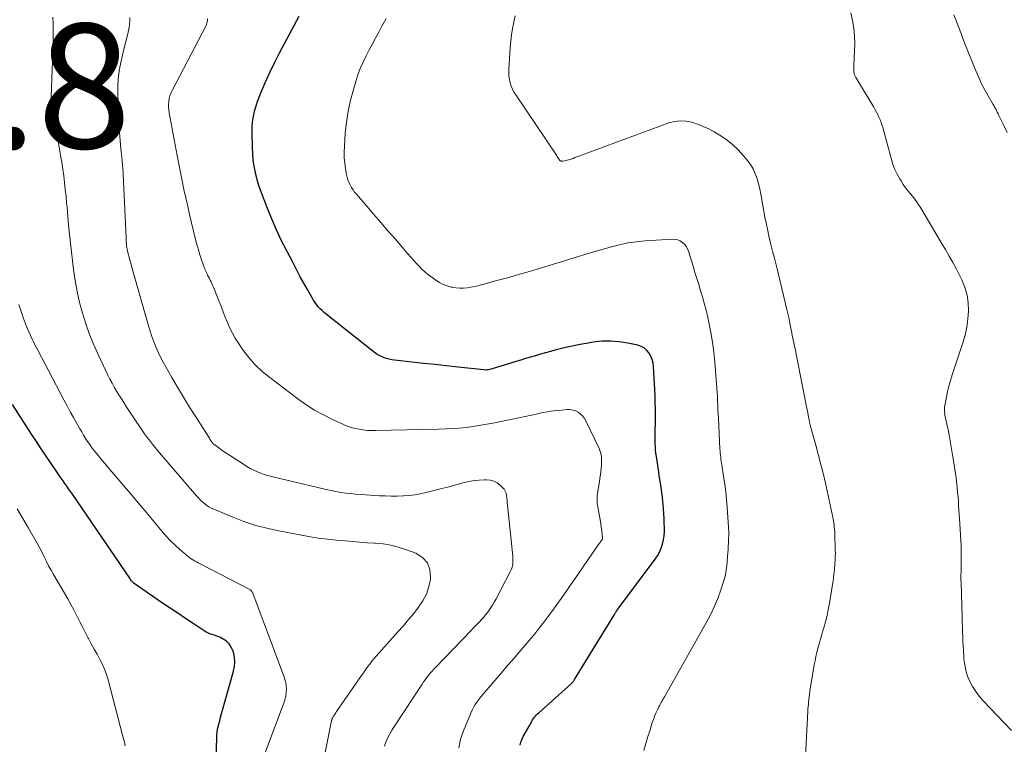
# Model space of a CAD drawing. Units: feet. Extents: x 2020000 to 2025027, y 505000 to 510000.
# Drawn here: x 2022330 to 2022488, y 505626 to 505742 of the extents above; entities that cross this region are included whole.
import ezdxf

# ---------------------------------------------------------------- set-up
doc = ezdxf.new("R2010")
doc.units = ezdxf.units.FT
doc.header["$LTSCALE"] = 100
doc.header["$MEASUREMENT"] = 0
for name, color, linetype, lineweight in [('CONTOUR INDEX', 32, 'Continuous', 25), ('CONTOUR INTERMEDIATE', 40, 'Continuous', 15), ('SPOT ELEVATION', 7, 'Continuous', 15)]:
    doc.layers.add(name, color=color, linetype=linetype, lineweight=lineweight)
doc.styles.add('slant', font='romans.shx', dxfattribs={"oblique": 14.999978})

msp = doc.modelspace()

# ---------------------------------------------------------------- linework, layer by layer
at = {"layer": 'CONTOUR INDEX', "flags": 128}
for points, elevation in [([(2022410.16, 505625.63), (2022410.21, 505625.86), (2022410.27, 505626.08), (2022410.31, 505626.18), (2022410.42, 505626.45), (2022410.54, 505626.72), (2022410.67, 505626.98), (2022410.81, 505627.24), (2022411.91, 505629.22), (2022412.04, 505629.44), (2022412.17, 505629.66), (2022412.32, 505629.87), (2022412.47, 505630.08), (2022412.63, 505630.27), (2022412.8, 505630.46), (2022412.98, 505630.65), (2022413.16, 505630.82), (2022418.4, 505635.53), (2022418.47, 505635.6), (2022418.54, 505635.67), (2022418.61, 505635.75), (2022418.68, 505635.83), (2022418.74, 505635.91), (2022418.8, 505635.99), (2022418.86, 505636.07), (2022418.91, 505636.16), (2022425.33, 505646.63), (2022425.39, 505646.72), (2022425.44, 505646.81), (2022425.49, 505646.9), (2022425.54, 505646.99), (2022425.58, 505647.06), (2022425.61, 505647.11), (2022425.64, 505647.16), (2022425.68, 505647.22), (2022425.71, 505647.27), (2022425.74, 505647.31), (2022425.78, 505647.36), (2022425.81, 505647.41), (2022425.85, 505647.46), (2022431.85, 505655.48), (2022432.24, 505656.05), (2022432.57, 505656.64), (2022432.84, 505657.27), (2022433.07, 505657.92), (2022433.23, 505658.59), (2022433.34, 505659.26), (2022433.39, 505659.95), (2022433.38, 505660.64), (2022433.35, 505661.19), (2022433.31, 505661.98), (2022433.26, 505662.78), (2022433.2, 505663.57), (2022433.14, 505664.36), (2022433.1, 505664.75), (2022433.05, 505665.34), (2022432.98, 505665.94), (2022432.9, 505666.53), (2022432.82, 505667.12), (2022432.73, 505667.72), (2022432.63, 505668.31), (2022432.54, 505668.9), (2022432.45, 505669.49), (2022432.07, 505672.01), (2022432.01, 505672.53), (2022431.95, 505673.06), (2022431.91, 505673.58), (2022431.89, 505674.11), (2022431.88, 505674.63), (2022431.88, 505675.16), (2022431.88, 505675.68), (2022431.89, 505676.21), (2022431.91, 505677.37), (2022431.92, 505678.47), (2022431.92, 505679.57), (2022431.89, 505680.67), (2022431.85, 505681.78), (2022431.62, 505686.44), (2022431.55, 505687.02), (2022431.42, 505687.58), (2022431.2, 505688.11), (2022430.92, 505688.62), (2022430.55, 505689.06), (2022430.14, 505689.42), (2022429.65, 505689.68), (2022429.11, 505689.87), (2022427.5, 505690.22), (2022426.11, 505690.44), (2022424.72, 505690.56), (2022423.32, 505690.51), (2022421.93, 505690.36), (2022421.1, 505690.23), (2022419.81, 505689.99), (2022418.53, 505689.74), (2022417.25, 505689.44), (2022415.98, 505689.12), (2022415.06, 505688.88), (2022414.26, 505688.66), (2022413.45, 505688.43), (2022412.65, 505688.2), (2022411.85, 505687.97), (2022411.05, 505687.73), (2022410.25, 505687.49), (2022409.46, 505687.25), (2022408.66, 505687.01), (2022405.28, 505686), (2022405.05, 505685.94), (2022404.81, 505685.91), (2022404.58, 505685.9), (2022404.34, 505685.91), (2022400.17, 505686.36), (2022398.33, 505686.56), (2022396.48, 505686.77), (2022394.64, 505686.97), (2022392.79, 505687.17), (2022389.97, 505687.48), (2022389.54, 505687.55), (2022389.11, 505687.63), (2022388.69, 505687.75), (2022388.27, 505687.88), (2022387.87, 505688.05), (2022387.48, 505688.24), (2022387.12, 505688.47), (2022386.76, 505688.72), (2022378.98, 505694.86), (2022378.64, 505695.14), (2022378.31, 505695.44), (2022378, 505695.75), (2022377.7, 505696.08), (2022377.43, 505696.42), (2022377.16, 505696.78), (2022376.92, 505697.15), (2022376.69, 505697.52), (2022375.96, 505698.82), (2022375.38, 505699.86), (2022374.8, 505700.9), (2022374.24, 505701.95), (2022373.69, 505703), (2022372.62, 505705.05), (2022371.75, 505706.78), (2022370.93, 505708.53), (2022370.16, 505710.31), (2022369.43, 505712.1), (2022368.76, 505713.84), (2022368.41, 505714.79), (2022368.1, 505715.74), (2022367.83, 505716.7), (2022367.59, 505717.67), (2022367.4, 505718.66), (2022367.25, 505719.65), (2022367.16, 505720.64), (2022367.1, 505721.64), (2022367.05, 505724.03), (2022367.07, 505724.91), (2022367.13, 505725.78), (2022367.27, 505726.65), (2022367.46, 505727.5), (2022367.71, 505728.35), (2022367.98, 505729.19), (2022368.29, 505730.01), (2022368.63, 505730.83), (2022369.28, 505732.3), (2022369.98, 505733.84), (2022370.71, 505735.36), (2022371.47, 505736.87), (2022372.25, 505738.37), (2022374.61, 505742.76)], 940), ([(2022361.18, 505621.14), (2022361.36, 505626.64), (2022361.4, 505627.23), (2022361.46, 505627.81), (2022361.57, 505628.39), (2022361.7, 505628.97), (2022361.85, 505629.54), (2022362, 505630.11), (2022362.16, 505630.68), (2022362.32, 505631.25), (2022364.09, 505637.49), (2022364.24, 505638.25), (2022364.29, 505639.01), (2022364.22, 505639.77), (2022364.05, 505640.53), (2022363.96, 505640.82), (2022363.7, 505641.38), (2022363.37, 505641.89), (2022362.93, 505642.3), (2022362.42, 505642.65), (2022361.85, 505642.94), (2022361.56, 505643.08), (2022361.27, 505643.2), (2022360.96, 505643.3), (2022360.66, 505643.39), (2022360.35, 505643.47), (2022360.05, 505643.58), (2022359.77, 505643.72), (2022359.49, 505643.88), (2022357.56, 505645.16), (2022356.33, 505645.98), (2022355.1, 505646.8), (2022353.88, 505647.62), (2022352.65, 505648.45), (2022348.61, 505651.2), (2022348.44, 505651.33), (2022348.26, 505651.47), (2022348.1, 505651.61), (2022347.93, 505651.76), (2022347.78, 505651.91), (2022347.63, 505652.08), (2022347.5, 505652.25), (2022347.37, 505652.43), (2022338.15, 505665.92), (2022337.85, 505666.35), (2022337.55, 505666.79), (2022337.25, 505667.23), (2022336.95, 505667.66), (2022336.65, 505668.09), (2022336.35, 505668.53), (2022336.05, 505668.96), (2022335.75, 505669.4), (2022334.74, 505670.86), (2022333.94, 505672.03), (2022333.15, 505673.21), (2022332.37, 505674.39), (2022331.59, 505675.58), (2022328.5, 505680.36)], 920)]:
    msp.add_lwpolyline(points, dxfattribs=dict(at, elevation=elevation))
at = {"layer": 'CONTOUR INTERMEDIATE', "flags": 128}
for points, elevation in [([(2022378.15, 505621.17), (2022379.85, 505629.57), (2022379.86, 505629.64), (2022379.88, 505629.71), (2022379.9, 505629.78), (2022379.93, 505629.84), (2022379.96, 505629.91), (2022379.99, 505629.97), (2022380.02, 505630.04), (2022380.06, 505630.1), (2022380.2, 505630.32), (2022380.31, 505630.48), (2022380.42, 505630.65), (2022380.53, 505630.82), (2022380.64, 505630.99), (2022384.63, 505636.78), (2022384.95, 505637.25), (2022385.29, 505637.72), (2022385.63, 505638.18), (2022385.97, 505638.63), (2022386.32, 505639.08), (2022386.69, 505639.53), (2022387.06, 505639.96), (2022387.43, 505640.39), (2022390.55, 505643.85), (2022391.39, 505644.81), (2022392.23, 505645.78), (2022393.04, 505646.76), (2022393.84, 505647.76), (2022394.53, 505648.8), (2022395.09, 505649.9), (2022395.47, 505651.08), (2022395.72, 505652.31), (2022395.75, 505652.61), (2022395.63, 505653.85), (2022395.24, 505654.93), (2022394.46, 505655.77), (2022393.41, 505656.44), (2022391.74, 505657.06), (2022390.55, 505657.44), (2022389.35, 505657.75), (2022388.13, 505657.95), (2022386.89, 505658.07), (2022386.75, 505658.08), (2022385.57, 505658.15), (2022384.39, 505658.23), (2022383.21, 505658.33), (2022382.03, 505658.43), (2022380.65, 505658.56), (2022380.16, 505658.61), (2022379.67, 505658.66), (2022379.18, 505658.71), (2022378.69, 505658.77), (2022378.19, 505658.83), (2022377.7, 505658.9), (2022377.22, 505658.98), (2022376.73, 505659.06), (2022371.62, 505659.98), (2022369.63, 505660.41), (2022367.66, 505660.92), (2022365.74, 505661.57), (2022363.83, 505662.29), (2022360.88, 505663.53), (2022360.49, 505663.72), (2022360.1, 505663.93), (2022359.74, 505664.17), (2022359.38, 505664.43), (2022359.05, 505664.72), (2022358.72, 505665.02), (2022358.42, 505665.34), (2022358.12, 505665.66), (2022352.18, 505672.57), (2022351.67, 505673.17), (2022351.18, 505673.78), (2022350.7, 505674.4), (2022350.23, 505675.02), (2022349.77, 505675.66), (2022349.31, 505676.3), (2022348.87, 505676.95), (2022348.43, 505677.6), (2022346.83, 505680.04), (2022346.43, 505680.66), (2022346.04, 505681.27), (2022345.65, 505681.9), (2022345.27, 505682.52), (2022344.9, 505683.15), (2022344.54, 505683.79), (2022344.2, 505684.44), (2022343.87, 505685.09), (2022342.33, 505688.29), (2022341.59, 505689.93), (2022340.91, 505691.6), (2022340.31, 505693.3), (2022339.77, 505695.02), (2022339.32, 505696.77), (2022338.93, 505698.52), (2022338.61, 505700.3), (2022338.36, 505702.08), (2022337.86, 505706.29), (2022337.7, 505707.73), (2022337.55, 505709.17), (2022337.41, 505710.61), (2022337.29, 505712.05), (2022337.23, 505712.74), (2022337.13, 505713.84), (2022337.02, 505714.93), (2022336.9, 505716.02), (2022336.77, 505717.12), (2022336.62, 505718.2), (2022336.46, 505719.29), (2022336.27, 505720.38), (2022336.08, 505721.46), (2022334.84, 505728.01), (2022334.81, 505728.16), (2022334.79, 505728.3), (2022334.77, 505728.45), (2022334.75, 505728.6), (2022334.74, 505728.75), (2022334.73, 505728.9), (2022334.73, 505729.05), (2022334.73, 505729.2), (2022334.73, 505729.35), (2022334.74, 505729.5), (2022334.74, 505729.65), (2022334.75, 505729.8), (2022335.07, 505738.37), (2022335.09, 505739.44), (2022335.09, 505740.5), (2022335.05, 505741.56), (2022334.99, 505742.62)], 928), ([(2022388.36, 505625.44), (2022388.51, 505625.95), (2022388.71, 505626.44), (2022388.93, 505626.92), (2022389.2, 505627.41), (2022389.47, 505627.89), (2022389.76, 505628.35), (2022390.05, 505628.81), (2022394.38, 505635.4), (2022394.63, 505635.77), (2022394.88, 505636.13), (2022395.15, 505636.48), (2022395.42, 505636.83), (2022395.7, 505637.17), (2022395.99, 505637.5), (2022396.28, 505637.83), (2022396.59, 505638.15), (2022402.26, 505644.01), (2022402.57, 505644.34), (2022402.89, 505644.67), (2022403.21, 505645), (2022403.53, 505645.33), (2022404.06, 505645.89), (2022404.11, 505645.94), (2022404.16, 505646), (2022404.21, 505646.05), (2022404.26, 505646.11), (2022404.31, 505646.17), (2022404.35, 505646.23), (2022404.4, 505646.29), (2022404.45, 505646.35), (2022405.05, 505647.16), (2022405.38, 505647.63), (2022405.7, 505648.12), (2022405.99, 505648.61), (2022406.28, 505649.12), (2022408.58, 505653.47), (2022408.72, 505653.76), (2022408.83, 505654.06), (2022408.91, 505654.37), (2022408.96, 505654.68), (2022408.99, 505655), (2022409, 505655.32), (2022409, 505655.64), (2022408.97, 505655.96), (2022408.14, 505664.19), (2022408.1, 505664.57), (2022408.06, 505664.96), (2022408.02, 505665.34), (2022407.97, 505665.72), (2022407.89, 505666.09), (2022407.76, 505666.43), (2022407.57, 505666.74), (2022407.33, 505667.03), (2022406.96, 505667.39), (2022406.46, 505667.77), (2022405.93, 505668.06), (2022405.35, 505668.21), (2022404.74, 505668.27), (2022404.38, 505668.26), (2022403.56, 505668.22), (2022402.75, 505668.13), (2022401.94, 505667.99), (2022401.14, 505667.81), (2022398.46, 505667.09), (2022397.59, 505666.86), (2022396.72, 505666.64), (2022395.85, 505666.42), (2022394.98, 505666.2), (2022394.11, 505666.01), (2022393.23, 505665.85), (2022392.34, 505665.75), (2022391.45, 505665.68), (2022391.34, 505665.68), (2022390.38, 505665.65), (2022389.43, 505665.64), (2022388.48, 505665.66), (2022387.53, 505665.69), (2022385.28, 505665.82), (2022384.49, 505665.87), (2022383.69, 505665.94), (2022382.9, 505666.03), (2022382.11, 505666.13), (2022381.33, 505666.24), (2022380.54, 505666.38), (2022379.76, 505666.53), (2022378.99, 505666.71), (2022370.41, 505668.73), (2022369.78, 505668.89), (2022369.16, 505669.08), (2022368.55, 505669.29), (2022367.94, 505669.53), (2022367.35, 505669.8), (2022366.77, 505670.09), (2022366.2, 505670.41), (2022365.65, 505670.75), (2022363.44, 505672.19), (2022363.01, 505672.47), (2022362.59, 505672.75), (2022362.17, 505673.04), (2022361.76, 505673.33), (2022361.04, 505673.85), (2022360.99, 505673.89), (2022360.93, 505673.93), (2022360.88, 505673.97), (2022360.84, 505674.02), (2022360.74, 505674.11), (2022360.7, 505674.17), (2022360.49, 505674.48), (2022360.38, 505674.64), (2022360.28, 505674.79), (2022360.18, 505674.95), (2022360.08, 505675.11), (2022357.99, 505678.37), (2022357, 505679.94), (2022356.03, 505681.52), (2022355.08, 505683.12), (2022354.15, 505684.72), (2022353.2, 505686.39), (2022352.77, 505687.18), (2022352.35, 505687.97), (2022351.97, 505688.78), (2022351.6, 505689.6), (2022351.26, 505690.43), (2022350.94, 505691.27), (2022350.66, 505692.13), (2022350.4, 505692.98), (2022347.66, 505702.57), (2022347.53, 505703.06), (2022347.39, 505703.55), (2022347.27, 505704.05), (2022347.15, 505704.55), (2022346.97, 505705.3), (2022346.94, 505705.42), (2022346.91, 505705.54), (2022346.89, 505705.66), (2022346.87, 505705.79), (2022346.86, 505705.91), (2022346.85, 505706.04), (2022346.84, 505706.16), (2022346.83, 505706.28), (2022346.81, 505706.79), (2022346.8, 505707.17), (2022346.78, 505707.55), (2022346.76, 505707.93), (2022346.75, 505708.3), (2022346.37, 505716.22), (2022346.3, 505717.53), (2022346.21, 505718.84), (2022346.09, 505720.15), (2022345.96, 505721.46), (2022345.82, 505722.77), (2022345.71, 505724.08), (2022345.64, 505725.4), (2022345.58, 505726.71), (2022345.46, 505730.57), (2022345.46, 505731.57), (2022345.51, 505732.57), (2022345.63, 505733.56), (2022345.79, 505734.55), (2022345.99, 505735.53), (2022346.21, 505736.51), (2022346.44, 505737.49), (2022346.68, 505738.46), (2022347.06, 505739.92), (2022347.18, 505740.44), (2022347.27, 505740.96), (2022347.33, 505741.48), (2022347.37, 505742.01), (2022347.39, 505742.54)], 932), ([(2022400.28, 505625.2), (2022400.58, 505626.57), (2022401.03, 505627.92), (2022402.23, 505630.77), (2022402.44, 505631.23), (2022402.67, 505631.68), (2022402.93, 505632.12), (2022403.22, 505632.54), (2022403.52, 505632.95), (2022403.83, 505633.36), (2022404.15, 505633.75), (2022404.48, 505634.14), (2022406.11, 505636.02), (2022407.16, 505637.23), (2022408.2, 505638.44), (2022409.25, 505639.65), (2022410.29, 505640.87), (2022411.34, 505642.09), (2022411.85, 505642.7), (2022412.35, 505643.31), (2022412.85, 505643.93), (2022413.35, 505644.55), (2022413.83, 505645.18), (2022414.31, 505645.82), (2022414.79, 505646.45), (2022415.26, 505647.1), (2022415.94, 505648.04), (2022416.74, 505649.16), (2022417.54, 505650.28), (2022418.33, 505651.41), (2022419.11, 505652.54), (2022422.89, 505658), (2022422.97, 505658.13), (2022423.06, 505658.25), (2022423.15, 505658.38), (2022423.23, 505658.51), (2022423.39, 505658.73), (2022423.41, 505658.78), (2022423.41, 505658.79), (2022423.43, 505658.86), (2022423.43, 505658.87), (2022423.43, 505658.89), (2022423.43, 505658.9), (2022423.43, 505658.92), (2022423.29, 505660.06), (2022423.21, 505660.65), (2022423.12, 505661.23), (2022423.02, 505661.82), (2022422.92, 505662.4), (2022422.61, 505664.17), (2022422.57, 505664.4), (2022422.54, 505664.63), (2022422.53, 505664.85), (2022422.53, 505665.08), (2022422.53, 505665.31), (2022422.55, 505665.54), (2022422.57, 505665.77), (2022422.61, 505665.99), (2022422.73, 505666.73), (2022422.83, 505667.33), (2022422.92, 505667.93), (2022423, 505668.53), (2022423.07, 505669.13), (2022423.22, 505670.56), (2022423.25, 505670.91), (2022423.26, 505671.26), (2022423.25, 505671.61), (2022423.23, 505671.97), (2022423.18, 505672.32), (2022423.1, 505672.66), (2022422.99, 505672.99), (2022422.85, 505673.31), (2022420.73, 505677.72), (2022420.49, 505678.13), (2022420.21, 505678.51), (2022419.87, 505678.83), (2022419.48, 505679.11), (2022419.06, 505679.32), (2022418.62, 505679.47), (2022418.16, 505679.54), (2022417.68, 505679.54), (2022416.86, 505679.47), (2022415.97, 505679.38), (2022415.08, 505679.27), (2022414.19, 505679.11), (2022413.31, 505678.94), (2022413.03, 505678.88), (2022412.01, 505678.65), (2022410.98, 505678.43), (2022409.96, 505678.22), (2022408.94, 505678.01), (2022407.34, 505677.68), (2022406.07, 505677.43), (2022404.78, 505677.2), (2022403.5, 505676.99), (2022402.21, 505676.79), (2022400.92, 505676.63), (2022399.62, 505676.5), (2022398.32, 505676.42), (2022397.02, 505676.37), (2022386.89, 505676.16), (2022386.23, 505676.16), (2022385.57, 505676.2), (2022384.92, 505676.27), (2022384.27, 505676.37), (2022383.62, 505676.51), (2022382.99, 505676.68), (2022382.37, 505676.9), (2022381.76, 505677.15), (2022379.98, 505677.96), (2022378.52, 505678.68), (2022377.09, 505679.47), (2022375.72, 505680.35), (2022374.39, 505681.29), (2022369.9, 505684.68), (2022368.69, 505685.68), (2022367.56, 505686.75), (2022366.54, 505687.93), (2022365.58, 505689.17), (2022364.86, 505690.21), (2022364.35, 505691), (2022363.88, 505691.81), (2022363.47, 505692.65), (2022363.09, 505693.51), (2022362.75, 505694.39), (2022362.4, 505695.26), (2022362.06, 505696.14), (2022361.72, 505697.02), (2022361.07, 505698.68), (2022360.96, 505698.96), (2022360.84, 505699.24), (2022360.71, 505699.52), (2022360.58, 505699.79), (2022360.45, 505700.06), (2022360.32, 505700.33), (2022360.18, 505700.6), (2022360.05, 505700.88), (2022359.9, 505701.16), (2022359.71, 505701.58), (2022359.52, 505702), (2022359.35, 505702.43), (2022359.19, 505702.86), (2022358.94, 505703.6), (2022358.67, 505704.42), (2022358.42, 505705.23), (2022358.19, 505706.06), (2022357.98, 505706.88), (2022357.33, 505709.54), (2022357.01, 505710.88), (2022356.7, 505712.23), (2022356.39, 505713.58), (2022356.1, 505714.93), (2022355.81, 505716.28), (2022355.53, 505717.64), (2022355.26, 505719), (2022355, 505720.35), (2022353.7, 505727.23), (2022353.64, 505727.69), (2022353.6, 505728.15), (2022353.61, 505728.61), (2022353.65, 505729.07), (2022353.73, 505729.53), (2022353.84, 505729.97), (2022354, 505730.4), (2022354.19, 505730.82), (2022359.67, 505741.28), (2022359.72, 505741.39), (2022359.8, 505741.72), (2022359.83, 505741.88), (2022359.86, 505742.03), (2022359.88, 505742.19), (2022359.89, 505742.34)], 936), ([(2022430.08, 505624.76), (2022430.38, 505625.87), (2022430.71, 505626.98), (2022431.05, 505628.08), (2022431.41, 505629.23), (2022431.59, 505629.75), (2022431.78, 505630.26), (2022432, 505630.77), (2022432.23, 505631.26), (2022432.52, 505631.85), (2022432.62, 505632.05), (2022432.72, 505632.24), (2022432.83, 505632.44), (2022432.94, 505632.63), (2022433.06, 505632.82), (2022433.17, 505633.01), (2022433.28, 505633.2), (2022433.39, 505633.39), (2022440.1, 505645.29), (2022440.77, 505646.56), (2022441.39, 505647.86), (2022441.93, 505649.19), (2022442.41, 505650.55), (2022442.95, 505652.23), (2022443.11, 505652.77), (2022443.23, 505653.31), (2022443.32, 505653.86), (2022443.39, 505654.42), (2022443.56, 505656.56), (2022443.59, 505657.07), (2022443.62, 505657.58), (2022443.65, 505658.09), (2022443.67, 505658.6), (2022443.7, 505659.58), (2022443.7, 505659.6), (2022443.7, 505659.62), (2022443.7, 505659.64), (2022443.7, 505659.66), (2022443.7, 505659.75), (2022443.7, 505659.77), (2022443.7, 505659.79), (2022443.7, 505659.81), (2022443.7, 505659.83), (2022443.44, 505663.84), (2022443.34, 505665.09), (2022443.22, 505666.32), (2022443.07, 505667.56), (2022442.89, 505668.79), (2022442.6, 505670.6), (2022442.55, 505670.92), (2022442.5, 505671.25), (2022442.45, 505671.58), (2022442.41, 505671.91), (2022442.37, 505672.23), (2022442.33, 505672.56), (2022442.31, 505672.89), (2022442.29, 505673.22), (2022442.05, 505678.18), (2022442.01, 505678.87), (2022441.98, 505679.56), (2022441.95, 505680.25), (2022441.92, 505680.93), (2022441.89, 505681.62), (2022441.85, 505682.31), (2022441.8, 505683), (2022441.75, 505683.68), (2022441.48, 505687.16), (2022441.32, 505688.76), (2022441.12, 505690.36), (2022440.84, 505691.95), (2022440.53, 505693.52), (2022440.27, 505694.66), (2022440.03, 505695.66), (2022439.77, 505696.66), (2022439.49, 505697.65), (2022439.19, 505698.63), (2022438.88, 505699.62), (2022438.57, 505700.6), (2022438.27, 505701.59), (2022437.97, 505702.57), (2022437.24, 505704.98), (2022437.08, 505705.39), (2022436.87, 505705.77), (2022436.6, 505706.1), (2022436.29, 505706.41), (2022435.92, 505706.64), (2022435.54, 505706.82), (2022435.13, 505706.9), (2022434.7, 505706.92), (2022430.21, 505706.64), (2022428.84, 505706.5), (2022427.49, 505706.32), (2022426.15, 505706.04), (2022424.83, 505705.72), (2022423.51, 505705.34), (2022422.19, 505704.95), (2022420.88, 505704.56), (2022419.57, 505704.15), (2022415.54, 505702.9), (2022414.14, 505702.46), (2022412.73, 505702.04), (2022411.31, 505701.63), (2022409.89, 505701.23), (2022409.18, 505701.04), (2022408.12, 505700.74), (2022407.06, 505700.45), (2022405.99, 505700.16), (2022404.93, 505699.86), (2022403.94, 505699.6), (2022403.37, 505699.45), (2022402.79, 505699.32), (2022402.21, 505699.21), (2022401.62, 505699.11), (2022401.04, 505699.06), (2022400.45, 505699.05), (2022399.87, 505699.1), (2022399.29, 505699.2), (2022399.09, 505699.24), (2022398.43, 505699.43), (2022397.79, 505699.67), (2022397.19, 505699.98), (2022396.61, 505700.35), (2022395.81, 505700.93), (2022395.29, 505701.32), (2022394.79, 505701.74), (2022394.32, 505702.18), (2022393.86, 505702.64), (2022393.41, 505703.12), (2022392.97, 505703.6), (2022392.54, 505704.09), (2022392.11, 505704.58), (2022390.04, 505706.97), (2022388.91, 505708.29), (2022387.78, 505709.6), (2022386.64, 505710.91), (2022385.51, 505712.22), (2022383.83, 505714.16), (2022383.55, 505714.51), (2022383.29, 505714.87), (2022383.05, 505715.25), (2022382.82, 505715.64), (2022382.63, 505716.04), (2022382.46, 505716.45), (2022382.34, 505716.88), (2022382.24, 505717.31), (2022382.07, 505718.24), (2022381.95, 505719.14), (2022381.86, 505720.05), (2022381.85, 505720.97), (2022381.89, 505721.88), (2022382.04, 505723.99), (2022382.23, 505725.76), (2022382.5, 505727.52), (2022382.88, 505729.25), (2022383.34, 505730.97), (2022383.73, 505732.26), (2022384.08, 505733.32), (2022384.46, 505734.36), (2022384.9, 505735.37), (2022385.38, 505736.38), (2022385.89, 505737.37), (2022386.4, 505738.35), (2022386.93, 505739.33), (2022387.47, 505740.31), (2022387.88, 505741.05), (2022388.62, 505742.41)], 944), ([(2022456.04, 505623.8), (2022456.42, 505631.08), (2022456.45, 505631.46), (2022456.48, 505631.83), (2022456.51, 505632.21), (2022456.55, 505632.58), (2022456.6, 505633.01), (2022456.62, 505633.17), (2022456.64, 505633.33), (2022456.66, 505633.49), (2022456.68, 505633.66), (2022456.7, 505633.82), (2022456.72, 505633.98), (2022456.74, 505634.14), (2022456.77, 505634.3), (2022457.47, 505638.49), (2022457.6, 505639.17), (2022457.73, 505639.84), (2022457.89, 505640.51), (2022458.06, 505641.17), (2022458.25, 505641.83), (2022458.43, 505642.5), (2022458.62, 505643.16), (2022458.81, 505643.82), (2022459, 505644.46), (2022459.26, 505645.44), (2022459.51, 505646.43), (2022459.71, 505647.42), (2022459.89, 505648.43), (2022460.43, 505651.74), (2022460.48, 505652.07), (2022460.53, 505652.4), (2022460.57, 505652.74), (2022460.62, 505653.07), (2022460.66, 505653.4), (2022460.69, 505653.74), (2022460.73, 505654.07), (2022460.76, 505654.41), (2022460.79, 505654.8), (2022460.82, 505655.33), (2022460.84, 505655.86), (2022460.85, 505656.39), (2022460.84, 505656.93), (2022460.77, 505659.48), (2022460.75, 505659.89), (2022460.72, 505660.3), (2022460.68, 505660.7), (2022460.64, 505661.11), (2022460.58, 505661.52), (2022460.52, 505661.92), (2022460.44, 505662.32), (2022460.36, 505662.72), (2022459.36, 505667.22), (2022458.98, 505668.87), (2022458.58, 505670.52), (2022458.15, 505672.16), (2022457.71, 505673.8), (2022456.87, 505676.81), (2022456.83, 505676.94), (2022456.8, 505677.07), (2022456.76, 505677.21), (2022456.73, 505677.34), (2022456.71, 505677.47), (2022456.68, 505677.6), (2022456.65, 505677.74), (2022456.63, 505677.87), (2022456.55, 505678.3), (2022456.49, 505678.65), (2022456.43, 505679), (2022456.36, 505679.35), (2022456.29, 505679.7), (2022454.31, 505689.55), (2022454.23, 505689.93), (2022454.16, 505690.31), (2022454.08, 505690.69), (2022454.01, 505691.06), (2022453.93, 505691.44), (2022453.86, 505691.82), (2022453.78, 505692.2), (2022453.71, 505692.58), (2022453.61, 505693.09), (2022453.49, 505693.72), (2022453.36, 505694.35), (2022453.22, 505694.97), (2022453.07, 505695.6), (2022451.71, 505701.27), (2022451.49, 505702.15), (2022451.27, 505703.02), (2022451.04, 505703.9), (2022450.81, 505704.77), (2022450.58, 505705.64), (2022450.36, 505706.51), (2022450.16, 505707.39), (2022449.98, 505708.27), (2022449.71, 505709.57), (2022449.53, 505710.48), (2022449.36, 505711.38), (2022449.2, 505712.29), (2022449.04, 505713.19), (2022449.02, 505713.32), (2022448.87, 505714.16), (2022448.69, 505715), (2022448.48, 505715.83), (2022448.26, 505716.65), (2022447.97, 505717.45), (2022447.62, 505718.21), (2022447.19, 505718.93), (2022446.69, 505719.62), (2022446.1, 505720.33), (2022445.22, 505721.3), (2022444.27, 505722.19), (2022443.24, 505722.99), (2022442.15, 505723.71), (2022441.35, 505724.18), (2022440.49, 505724.65), (2022439.62, 505725.06), (2022438.71, 505725.42), (2022437.79, 505725.72), (2022436.86, 505725.9), (2022435.93, 505725.96), (2022435.01, 505725.84), (2022434.09, 505725.6), (2022419.6, 505720.26), (2022419.29, 505720.14), (2022418.98, 505720.03), (2022418.67, 505719.92), (2022418.36, 505719.81), (2022418.13, 505719.72), (2022417.93, 505719.66), (2022417.74, 505719.6), (2022417.54, 505719.55), (2022417.33, 505719.51), (2022417.01, 505719.46), (2022416.93, 505719.45), (2022416.85, 505719.46), (2022416.77, 505719.47), (2022416.69, 505719.5), (2022416.61, 505719.54), (2022416.55, 505719.59), (2022416.49, 505719.65), (2022416.45, 505719.72), (2022416.34, 505719.91), (2022416.24, 505720.08), (2022416.14, 505720.24), (2022416.03, 505720.41), (2022415.92, 505720.57), (2022409.46, 505730.11), (2022409.17, 505730.57), (2022408.92, 505731.05), (2022408.72, 505731.54), (2022408.55, 505732.06), (2022408.43, 505732.58), (2022408.35, 505733.12), (2022408.32, 505733.65), (2022408.33, 505734.19), (2022408.58, 505737.71), (2022408.68, 505738.74), (2022408.79, 505739.77), (2022408.95, 505740.8), (2022409.13, 505741.82), (2022409.14, 505741.85), (2022409.36, 505742.85)], 948), ([(2022489.2, 505627.97), (2022484.62, 505632.75), (2022484, 505633.47), (2022483.43, 505634.22), (2022482.93, 505635.01), (2022482.48, 505635.85), (2022482.13, 505636.72), (2022481.84, 505637.61), (2022481.65, 505638.53), (2022481.53, 505639.47), (2022481.5, 505639.98), (2022481.45, 505640.75), (2022481.4, 505641.52), (2022481.37, 505642.3), (2022481.33, 505643.07), (2022481.31, 505643.84), (2022481.28, 505644.62), (2022481.25, 505645.39), (2022481.23, 505646.16), (2022481.06, 505651.79), (2022481.05, 505652.19), (2022481.05, 505652.6), (2022481.05, 505653), (2022481.07, 505653.41), (2022481.08, 505653.81), (2022481.1, 505654.22), (2022481.11, 505654.63), (2022481.11, 505655.03), (2022481.11, 505655.62), (2022481.11, 505656.32), (2022481.1, 505657.02), (2022481.07, 505657.72), (2022481.04, 505658.42), (2022480.86, 505661.23), (2022480.82, 505661.94), (2022480.77, 505662.65), (2022480.73, 505663.37), (2022480.68, 505664.08), (2022480.63, 505664.79), (2022480.58, 505665.5), (2022480.51, 505666.21), (2022480.45, 505666.92), (2022480.38, 505667.55), (2022480.27, 505668.57), (2022480.13, 505669.59), (2022479.98, 505670.6), (2022479.81, 505671.62), (2022479.19, 505675.15), (2022479.08, 505675.74), (2022478.97, 505676.32), (2022478.85, 505676.91), (2022478.72, 505677.49), (2022478.57, 505678.14), (2022478.52, 505678.4), (2022478.47, 505678.66), (2022478.44, 505678.92), (2022478.41, 505679.18), (2022478.39, 505679.44), (2022478.39, 505679.7), (2022478.42, 505679.96), (2022478.46, 505680.22), (2022478.71, 505681.52), (2022478.9, 505682.43), (2022479.12, 505683.32), (2022479.37, 505684.21), (2022479.65, 505685.1), (2022481.37, 505690.26), (2022481.72, 505691.52), (2022482, 505692.79), (2022482.17, 505694.08), (2022482.27, 505695.39), (2022482.21, 505696.68), (2022482.03, 505697.95), (2022481.66, 505699.17), (2022481.18, 505700.37), (2022480.85, 505701.05), (2022480.31, 505702.12), (2022479.75, 505703.18), (2022479.16, 505704.22), (2022478.55, 505705.26), (2022477.93, 505706.29), (2022477.31, 505707.32), (2022476.7, 505708.35), (2022476.09, 505709.39), (2022474.53, 505712.01), (2022474.18, 505712.57), (2022473.81, 505713.12), (2022473.4, 505713.64), (2022472.98, 505714.15), (2022472.55, 505714.66), (2022472.14, 505715.18), (2022471.76, 505715.72), (2022471.41, 505716.28), (2022471.2, 505716.61), (2022470.79, 505717.36), (2022470.42, 505718.13), (2022470.12, 505718.93), (2022469.86, 505719.75), (2022468.48, 505724.85), (2022468.35, 505725.28), (2022468.21, 505725.7), (2022468.05, 505726.12), (2022467.87, 505726.54), (2022467.67, 505726.94), (2022467.47, 505727.34), (2022467.25, 505727.74), (2022467.03, 505728.13), (2022464.15, 505732.91), (2022464.04, 505733.12), (2022463.95, 505733.34), (2022463.89, 505733.57), (2022463.85, 505733.81), (2022463.83, 505734.05), (2022463.81, 505734.29), (2022463.81, 505734.53), (2022463.81, 505734.77), (2022463.96, 505738.38), (2022463.95, 505739.63), (2022463.85, 505740.86), (2022463.63, 505742.08), (2022463.33, 505743.29)], 952), ([(2022488.5, 505724.07), (2022487.99, 505725.07), (2022487.26, 505726.58), (2022487.13, 505726.83), (2022487.01, 505727.09), (2022486.89, 505727.34), (2022486.76, 505727.6), (2022486.64, 505727.85), (2022486.51, 505728.1), (2022486.37, 505728.35), (2022486.23, 505728.59), (2022485.42, 505729.99), (2022484.89, 505730.94), (2022484.38, 505731.91), (2022483.92, 505732.89), (2022483.49, 505733.89), (2022481.68, 505738.33), (2022481.56, 505738.62), (2022481.45, 505738.91), (2022481.35, 505739.2), (2022481.25, 505739.5), (2022481.15, 505739.8), (2022481.05, 505740.09), (2022480.94, 505740.38), (2022480.83, 505740.67), (2022479.92, 505743.01)], 956), ([(2022369.13, 505624.27), (2022372.23, 505632.54), (2022372.39, 505633.04), (2022372.5, 505633.55), (2022372.56, 505634.08), (2022372.58, 505634.61), (2022372.54, 505635.13), (2022372.46, 505635.66), (2022372.34, 505636.17), (2022372.17, 505636.67), (2022367.17, 505650.02), (2022367.13, 505650.11), (2022367.08, 505650.2), (2022367.03, 505650.29), (2022366.97, 505650.37), (2022366.9, 505650.44), (2022366.83, 505650.51), (2022366.75, 505650.57), (2022366.67, 505650.62), (2022358.69, 505654.75), (2022358.4, 505654.9), (2022358.1, 505655.06), (2022357.82, 505655.23), (2022357.53, 505655.4), (2022357.25, 505655.57), (2022356.97, 505655.76), (2022356.71, 505655.96), (2022356.45, 505656.17), (2022355.41, 505657.07), (2022354.66, 505657.76), (2022353.93, 505658.47), (2022353.23, 505659.21), (2022352.56, 505659.98), (2022351.3, 505661.5), (2022350.01, 505663.04), (2022348.72, 505664.58), (2022347.43, 505666.12), (2022346.13, 505667.65), (2022343.88, 505670.3), (2022343.45, 505670.81), (2022343.01, 505671.33), (2022342.58, 505671.84), (2022342.15, 505672.36), (2022342.06, 505672.46), (2022341.68, 505672.94), (2022341.31, 505673.41), (2022340.96, 505673.91), (2022340.61, 505674.4), (2022340.28, 505674.91), (2022339.96, 505675.42), (2022339.65, 505675.94), (2022339.34, 505676.46), (2022338.87, 505677.3), (2022338.34, 505678.25), (2022337.81, 505679.2), (2022337.3, 505680.16), (2022336.79, 505681.12), (2022332.58, 505689.11), (2022332.33, 505689.57), (2022332.09, 505690.04), (2022331.85, 505690.51), (2022331.62, 505690.99), (2022331.4, 505691.46), (2022331.18, 505691.94), (2022330.98, 505692.43), (2022330.79, 505692.92), (2022330.32, 505694.17), (2022329.92, 505695.3), (2022329.55, 505696.44)], 924), ([(2022346.66, 505625.5), (2022346.52, 505626.07), (2022346.38, 505626.64), (2022346.24, 505627.21), (2022343.99, 505635.89), (2022343.72, 505636.8), (2022343.4, 505637.69), (2022343.01, 505638.55), (2022342.58, 505639.39), (2022342.12, 505640.22), (2022341.66, 505641.06), (2022341.2, 505641.89), (2022340.75, 505642.73), (2022340.72, 505642.79), (2022340.27, 505643.66), (2022339.81, 505644.54), (2022339.37, 505645.42), (2022338.93, 505646.3), (2022338.88, 505646.4), (2022338.4, 505647.33), (2022337.92, 505648.24), (2022337.41, 505649.15), (2022336.89, 505650.05), (2022335.12, 505653.04), (2022334.72, 505653.73), (2022334.34, 505654.43), (2022333.97, 505655.14), (2022333.62, 505655.86), (2022333.27, 505656.58), (2022332.91, 505657.29), (2022332.53, 505657.99), (2022332.14, 505658.69), (2022331.12, 505660.46), (2022330.2, 505662.03), (2022329.27, 505663.59)], 916)]:
    msp.add_lwpolyline(points, dxfattribs=dict(at, elevation=elevation))

# ---------------------------------------------------------------- texts
at = {"layer": 'SPOT ELEVATION', "style": 'slant', "oblique": 15}
msp.add_text('912.8', height=20, dxfattribs=at).set_placement((2022279.47, 505721.56, 912.83))

doc.saveas('drawing.dxf')
